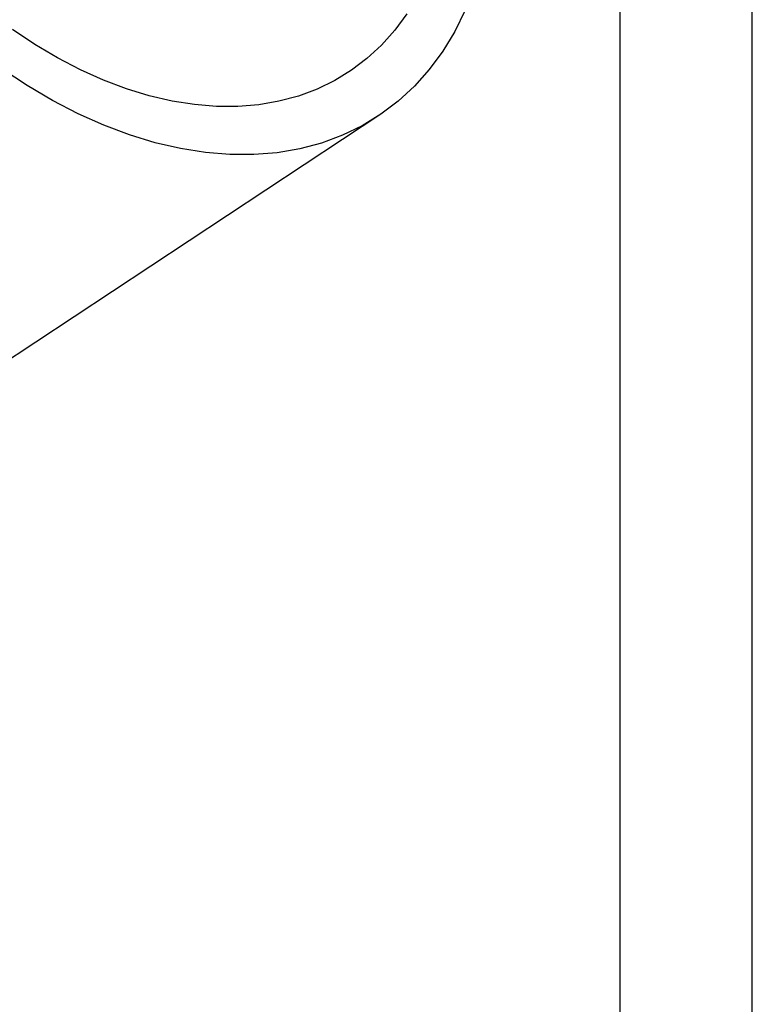
# Model space of a CAD drawing. Units: metres. Extents: x 707 to 1141, y -42 to 255.
# Drawn here: x 1099 to 1127, y 113 to 150 of the extents above; entities that cross this region are included whole.
import ezdxf

# ---------------------------------------------------------------- set-up
doc = ezdxf.new("R2010")
doc.units = ezdxf.units.M
doc.layers.add('CARTIGLIO', color=7, linetype='Continuous')
doc.layers.add('LOTUS 48V', color=1, linetype='Continuous')

# ---------------------------------------------------------------- blocks, each defined once
blk = doc.blocks.new('LOTUS 48V TOP')
at = {"layer": 'LOTUS 48V'}
for p, q in [((329.947, 63.005), (329.552, 62.205)), ((327.74, 62.869), (327.286, 62.253)), ((313.677, 61.711), (312.829, 62.276)), ((327.286, 62.253), (326.784, 61.691)), ((329.552, 62.205), (329.1, 61.458)), ((314.537, 61.203), (313.677, 61.711)), ((326.784, 61.691), (326.237, 61.185)), ((329.1, 61.458), (328.592, 60.77)), ((315.403, 60.754), (314.537, 61.203)), ((326.237, 61.185), (325.646, 60.738)), ((313.383, 60.165), (312.434, 60.795)), ((316.273, 60.365), (315.403, 60.754)), ((325.646, 60.738), (325.015, 60.351)), ((328.592, 60.77), (328.031, 60.142)), ((317.142, 60.038), (316.273, 60.365)), ((325.015, 60.351), (324.347, 60.026)), ((314.343, 59.597), (313.383, 60.165)), ((318.007, 59.774), (317.142, 60.038)), ((324.347, 60.026), (323.643, 59.765)), ((328.031, 60.142), (327.42, 59.576)), ((315.312, 59.095), (314.343, 59.597)), ((318.865, 59.575), (318.007, 59.774)), ((319.71, 59.441), (318.865, 59.575)), ((322.908, 59.568), (322.143, 59.437)), ((323.643, 59.765), (322.908, 59.568)), ((327.42, 59.576), (326.76, 59.076)), ((320.541, 59.374), (319.71, 59.441)), ((321.353, 59.372), (320.541, 59.374)), ((322.143, 59.437), (321.353, 59.372)), ((326.76, 59.076), (287.527, 33.163)), ((316.284, 58.66), (315.312, 59.095)), ((326.76, 59.076), (326.055, 58.644)), ((317.255, 58.294), (316.284, 58.66)), ((326.055, 58.644), (325.308, 58.281)), ((318.222, 57.999), (317.255, 58.294)), ((325.308, 58.281), (324.521, 57.989)), ((319.18, 57.777), (318.222, 57.999)), ((320.126, 57.628), (319.18, 57.777)), ((323.699, 57.77), (322.845, 57.623)), ((324.521, 57.989), (323.699, 57.77)), ((321.054, 57.552), (320.126, 57.628)), ((321.962, 57.551), (321.054, 57.552)), ((322.845, 57.623), (321.962, 57.551))]:
    blk.add_line(p, q, dxfattribs=at)

msp = doc.modelspace()

# ---------------------------------------------------------------- linework, layer by layer
at = {"layer": 'CARTIGLIO'}
for points in [[(706.529, -41.621), (1126.529, -41.621), (1126.529, 255.379), (706.529, 255.379)], [(711.529, -36.621), (1121.529, -36.621), (1121.529, 250.379), (711.529, 250.379)]]:
    msp.add_lwpolyline(points, close=True, dxfattribs=at)

# ---------------------------------------------------------------- block references
at = {"layer": 'LOTUS 48V'}
msp.add_blockref('LOTUS 48V TOP', (785.723, 87.433), dxfattribs=at)

doc.saveas('drawing.dxf')
